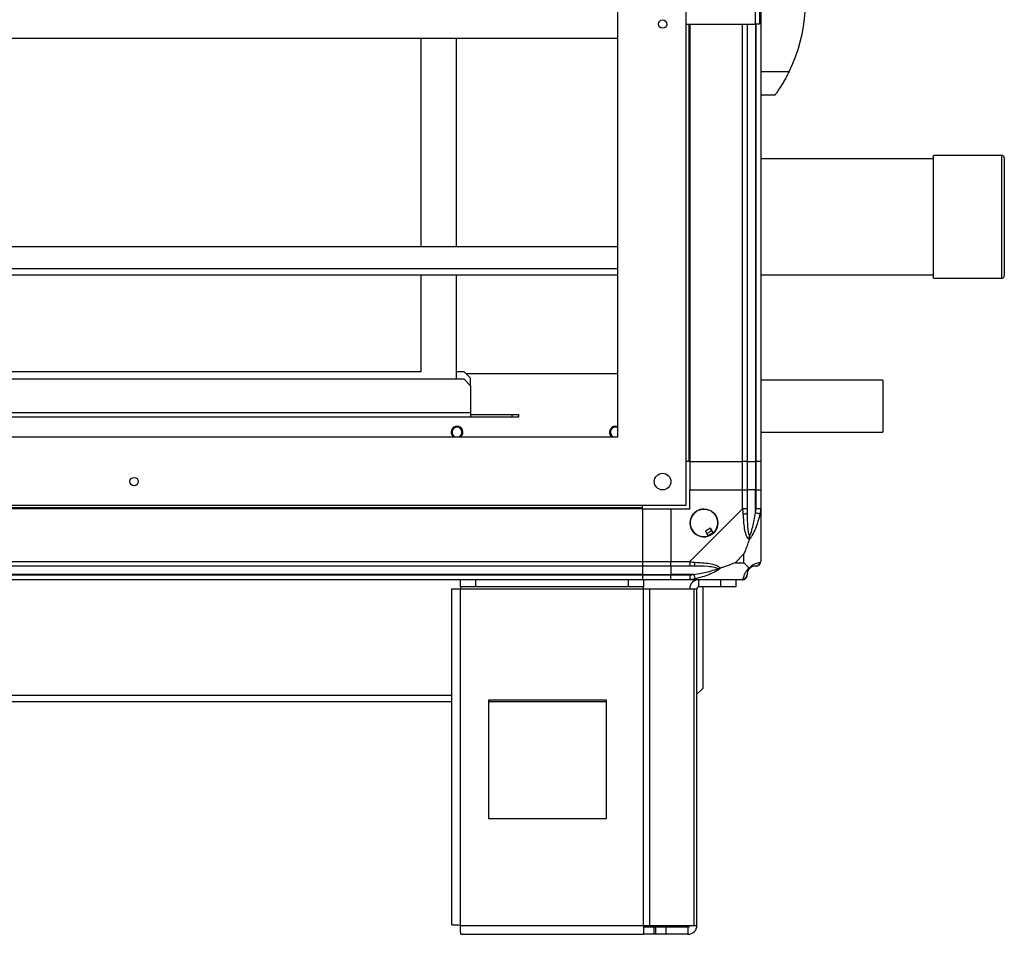
# Model space of a CAD drawing. Units: millimetres. Extents: x 326 to 12576, y 242 to 7808.
# Drawn here: x 2062 to 2478, y 2826 to 3213 of the extents above; entities that cross this region are included whole.
import ezdxf

# ---------------------------------------------------------------- set-up
doc = ezdxf.new("R2010")
doc.units = ezdxf.units.MM

msp = doc.modelspace()

# ---------------------------------------------------------------- linework, layer by layer
at = {"linetype": 'Continuous', "lineweight": 25}
for p, q in [((2343.74, 3007.69), (2343.74, 4014.69)), ((2314.74, 3036.69), (2314.74, 3985.69)), ((2372.94, 3446.19), (2372.94, 3211.19)), ((2374.74, 3446.19), (2374.74, 3211.19)), ((2375.24, 3405.19), (2375.24, 3026.19)), ((2343.74, 3211.19), (2372.94, 3211.19)), ((2344.89, 3211.19), (2344.89, 3026.19)), ((2345.24, 3211.19), (2345.24, 3026.19)), ((2367.49, 3026.19), (2367.49, 3211.19)), ((2369.49, 3211.19), (2369.49, 3026.19)), ((2374.74, 3211.19), (2372.94, 3211.19)), ((2372.99, 3211.19), (2372.99, 3026.19)), ((2373.24, 3026.19), (2373.24, 3211.19)), ((405.74, 3205.21), (2314.74, 3205.21)), ((2231.49, 3205.21), (2231.49, 3117.18)), ((2246.49, 3205.21), (2246.49, 3117.18)), ((2375.24, 3191.19), (2387.27, 3191.19)), ((2381.24, 3181.19), (2375.24, 3181.19)), ((2383.94, 3185.19), (2383.96, 3185.19)), ((2448.24, 3154.19), (2375.24, 3154.19)), ((2477.24, 3155.69), (2448.24, 3155.69)), ((2448.24, 3103.69), (2448.24, 3155.69)), ((2477.24, 3103.69), (2477.24, 3155.69)), ((2478.24, 3154.69), (2478.24, 3104.69)), ((405.74, 3117.18), (2314.74, 3117.18)), ((405.74, 3107.85), (2314.74, 3107.85)), ((405.74, 3105.21), (2314.74, 3105.21)), ((2231.49, 3105.21), (2231.49, 3064.09)), ((2246.49, 3105.21), (2246.49, 3061.09)), ((2375.24, 3105.19), (2448.24, 3105.19)), ((2448.24, 3103.69), (2477.24, 3103.69)), ((470.82, 3061.09), (2249.66, 3061.09)), ((2231.49, 3064.09), (1666.49, 3064.09)), ((2246.49, 3064.29), (2249.66, 3064.29)), ((2252.49, 3061.47), (2249.66, 3064.29)), ((2252.49, 3058.26), (2249.66, 3061.09)), ((2314.74, 3063.29), (2250.66, 3063.29)), ((2252.49, 3058.26), (2252.49, 3061.47)), ((2426.88, 3060.63), (2375.24, 3060.54)), ((2252.49, 3058.26), (2252.49, 3046.89)), ((467.99, 3046.89), (2252.49, 3046.89)), ((467.99, 3045.09), (2252.49, 3045.09)), ((2252.49, 3046.89), (2252.49, 3045.09)), ((2252.49, 3046.09), (2270.16, 3046.09)), ((2252.49, 3045.09), (2270.16, 3045.09)), ((2270.16, 3045.09), (2270.16, 3046.09)), ((2270.16, 3046.09), (2272.99, 3046.09)), ((2270.16, 3045.09), (2272.99, 3045.09)), ((2272.99, 3045.09), (2272.99, 3046.09)), ((405.74, 3036.69), (2314.74, 3036.69)), ((2375.24, 3038.54), (2426.92, 3038.63)), ((2344.89, 3026.19), (2343.74, 3026.19)), ((2345.24, 3026.19), (2344.89, 3026.19)), ((2345.24, 3026.19), (2367.49, 3026.19)), ((2345.24, 3026.19), (2345.24, 3014.19)), ((2369.49, 3026.19), (2367.49, 3026.19)), ((2367.49, 3014.19), (2367.49, 3026.19)), ((2369.49, 3026.19), (2372.99, 3026.19)), ((2369.49, 3026.19), (2369.49, 3014.19)), ((2372.99, 3026.19), (2373.24, 3026.19)), ((2372.99, 3026.19), (2372.99, 3014.19)), ((2375.24, 3026.19), (2373.24, 3026.19)), ((2373.24, 3014.19), (2373.24, 3026.19)), ((2375.24, 3026.19), (2375.24, 3014.19)), ((2345.24, 3006.19), (2345.24, 3014.19)), ((2345.24, 3014.19), (2367.49, 3014.19)), ((2367.49, 3006.14), (2367.49, 3014.19)), ((2367.49, 3014.19), (2369.49, 3014.19)), ((2369.49, 3014.19), (2369.49, 3006.14)), ((2372.99, 3014.19), (2369.49, 3014.19)), ((2372.99, 3004.42), (2372.99, 3014.19)), ((2373.24, 3014.19), (2372.99, 3014.19)), ((2373.24, 3006.14), (2373.24, 3014.19)), ((2373.24, 3014.19), (2375.24, 3014.19)), ((2375.24, 3014.19), (2375.24, 3006.14)), ((376.74, 3007.69), (2343.74, 3007.69)), ((2325.24, 3006.54), (395.24, 3006.54)), ((2325.24, 3006.54), (2325.24, 3007.69)), ((2325.24, 3006.19), (2325.24, 3006.54)), ((2325.24, 3006.19), (395.24, 3006.19)), ((2325.24, 3006.19), (2325.24, 2983.94)), ((2325.24, 3006.19), (2337.24, 3006.19)), ((2337.24, 3006.19), (2337.24, 2983.94)), ((2337.24, 3006.19), (2345.24, 3006.19)), ((2345.29, 2983.94), (2367.49, 3006.14)), ((2375.24, 3006.14), (2375.24, 2983.94)), ((2354.02, 2997.95), (2351.87, 2996.67)), ((2355.23, 2995.91), (2354.02, 2997.95)), ((2351.87, 2996.67), (2353.07, 2994.64)), ((2368.06, 2987.08), (2364.36, 2983.38)), ((2368.06, 2983.38), (2368.06, 2987.08)), ((395.24, 2983.94), (2325.24, 2983.94)), ((2325.24, 2981.94), (395.24, 2981.94)), ((2325.24, 2983.94), (2325.24, 2981.94)), ((2325.24, 2983.94), (2337.24, 2983.94)), ((2325.24, 2981.94), (2325.24, 2978.44)), ((2337.24, 2981.94), (2325.24, 2981.94)), ((2337.24, 2983.94), (2345.29, 2983.94)), ((2337.24, 2981.94), (2337.24, 2983.94)), ((2345.29, 2981.94), (2337.24, 2981.94)), ((2337.24, 2981.94), (2337.24, 2978.44)), ((2364.36, 2983.38), (2368.06, 2983.38)), ((2325.24, 2978.44), (395.24, 2978.44)), ((395.24, 2978.19), (2325.24, 2978.19)), ((2325.24, 2978.44), (2325.24, 2978.19)), ((2325.24, 2978.44), (2337.24, 2978.44)), ((2325.24, 2978.19), (2325.24, 2976.19)), ((2325.24, 2978.19), (2337.24, 2978.19)), ((2347.02, 2978.44), (2337.24, 2978.44)), ((2337.24, 2978.44), (2337.24, 2978.19)), ((2337.24, 2978.19), (2345.29, 2978.19)), ((2337.24, 2976.19), (2337.24, 2978.19)), ((2325.24, 2976.19), (395.24, 2976.19)), ((2248.24, 2973.19), (2248.24, 2976.19)), ((2254.61, 2973.19), (2248.24, 2973.19)), ((2248.24, 2973.19), (2248.24, 2972.39)), ((2254.61, 2976.19), (2254.61, 2973.19)), ((2319.3, 2973.19), (2254.61, 2973.19)), ((2319.3, 2973.19), (2319.3, 2976.19)), ((2325.67, 2973.19), (2319.3, 2973.19)), ((2337.24, 2976.19), (2325.24, 2976.19)), ((2325.67, 2976.19), (2325.67, 2973.19)), ((2325.67, 2972.39), (2325.67, 2973.19)), ((2345.29, 2976.19), (2337.24, 2976.19)), ((2367.49, 2976.19), (2345.29, 2976.19)), ((2348.05, 2976.06), (2347.91, 2976.19)), ((2349.04, 2973.19), (2349.04, 2976.19)), ((2358.38, 2973.19), (2349.04, 2973.19)), ((2350.74, 2973.19), (2350.74, 2930.23)), ((2358.38, 2973.19), (2358.38, 2976.19)), ((2364.74, 2973.19), (2358.38, 2973.19)), ((2364.74, 2976.19), (2364.74, 2973.19)), ((2244.44, 2972.39), (2244.44, 2830.19)), ((2244.44, 2972.39), (2248.24, 2972.39)), ((2248.24, 2972.39), (2325.67, 2972.39)), ((2248.24, 2829.99), (2248.24, 2972.39)), ((2325.67, 2829.99), (2325.67, 2972.39)), ((2325.67, 2972.39), (2328.35, 2972.39)), ((2328.35, 2829.99), (2328.35, 2972.39)), ((2328.35, 2972.39), (2347.13, 2972.39)), ((2347.13, 2829.99), (2347.13, 2972.39)), ((2347.13, 2972.39), (2348.24, 2972.39)), ((2348.24, 2829.99), (2348.24, 2972.39)), ((476.04, 2927.4), (2244.44, 2927.4)), ((2348.24, 2927.73), (2350.74, 2930.23)), ((476.04, 2924.69), (2244.44, 2924.69)), ((2310.05, 2925.19), (2260.05, 2925.19)), ((2260.05, 2925.19), (2260.05, 2875.19)), ((2260.05, 2924.69), (2310.05, 2924.69)), ((2310.05, 2875.19), (2310.05, 2925.19)), ((2260.05, 2875.19), (2310.05, 2875.19)), ((2248.24, 2829.99), (2325.67, 2829.99)), ((2325.67, 2829.99), (2325.67, 2826.19)), ((2325.67, 2829.99), (2328.35, 2829.99)), ((2330.03, 2829.19), (2325.67, 2829.19)), ((2328.35, 2829.99), (2347.13, 2829.99)), ((2330.03, 2829.19), (2330.03, 2826.19)), ((2330.74, 2829.19), (2330.03, 2829.19)), ((2330.74, 2829.19), (2330.74, 2826.19)), ((2335.11, 2829.19), (2330.74, 2829.19)), ((2335.11, 2829.19), (2335.11, 2826.19)), ((2344.44, 2829.19), (2335.11, 2829.19)), ((2344.44, 2829.19), (2344.44, 2826.19)), ((2347.13, 2829.99), (2348.24, 2829.99)), ((2248.44, 2826.19), (2325.67, 2826.19)), ((2330.03, 2826.19), (2325.67, 2826.19)), ((2330.74, 2826.19), (2330.03, 2826.19)), ((2335.11, 2826.19), (2330.74, 2826.19)), ((2344.44, 2826.19), (2335.11, 2826.19))]:
    msp.add_line(p, q, dxfattribs=at)
at = {"linetype": 'Continuous', "lineweight": 25, "flags": 128}
for points in [[(2426.88, 3060.63), (2426.88, 3060.63), (2426.88, 3060.44), (2426.88, 3059.9), (2426.88, 3059.04), (2426.88, 3057.87), (2426.89, 3056.43), (2426.89, 3054.78), (2426.89, 3052.96), (2426.9, 3051.04), (2426.9, 3049.07), (2426.9, 3047.12), (2426.91, 3045.24), (2426.91, 3043.51), (2426.91, 3041.98), (2426.91, 3040.69), (2426.92, 3039.69), (2426.92, 3039.01), (2426.92, 3038.66), (2426.92, 3038.63)], [(2314.74, 3040.48), (2314.62, 3040.53), (2313.81, 3040.69)], [(2374.91, 3004.02), (2374.82, 3004.04), (2374.67, 3004.07), (2374.47, 3004.11), (2374.23, 3004.16), (2373.96, 3004.22), (2373.65, 3004.28), (2373.33, 3004.35), (2372.99, 3004.42)], [(2375.24, 3006.14), (2375.24, 3006.14), (2375.21, 3005.73), (2375.12, 3005.06), (2374.91, 3004.02)], [(2345.29, 2983.94), (2345.29, 2983.94), (2345.7, 2983.77), (2346.38, 2983.65), (2347.41, 2983.55)], [(2374.91, 2983.55), (2375.15, 2983.68), (2375.23, 2983.82), (2375.24, 2983.94), (2375.24, 2983.94)], [(2347.02, 2978.44), (2347.09, 2978.11), (2347.15, 2977.78), (2347.21, 2977.48), (2347.27, 2977.2), (2347.32, 2976.96), (2347.36, 2976.76), (2347.39, 2976.62), (2347.41, 2976.52)], [(2347.41, 2976.52), (2346.15, 2976.28), (2345.54, 2976.21), (2345.29, 2976.19), (2345.29, 2976.19)]]:
    msp.add_lwpolyline(points, dxfattribs=at)
at = {"linetype": 'Continuous', "lineweight": 25}
for centre, radius in [((2333.74, 3211.19), 1.75), ((2110.24, 3017.69), 1.75), ((2333.74, 3017.69), 3.5), ((2351.24, 3000.19), 5.88)]:
    msp.add_circle(centre, radius, dxfattribs=at)
for centre, radius, start, end in [((2326.2, 3221.19), 68.04, 333.837, 18.6341), ((2477.24, 3154.69), 1, 0, 90), ((2477.24, 3104.69), 1, 270, 0), ((2246.81, 3038.59), 2.5, 310.5358, 229.4642), ((2246.81, 3038.59), 2.1, 90, 244.7912), ((2246.81, 3038.59), 2.1, 295.2088, 90), ((2313.81, 3038.59), 2.5, 68.1785, 229.4642), ((2313.81, 3038.59), 2.1, 90, 244.7912), ((2351.24, 3000.19), 5.85, 312.9232, 288.2476), ((2368.21, 3006.19), 2.19, 261.5544, 306.0012), ((2351.24, 3000.19), 4.5, 284.4578, 316.713), ((2351.24, 3000.19), 5.5, 287.4489, 313.722), ((2351.24, 3000.19), 5.58, 287.6287, 313.5422), ((2345.25, 2983.23), 2.19, 323.9943, 8.4461), ((2372.99, 2978.44), 3.5, 115.6402, 135.8133), ((2372.98, 2983.91), 1.97, 270.4388, 349.3554), ((2367.52, 2978.46), 1.97, 280.6352, 359.5553), ((2349.04, 2972.39), 3.8, 90, 180), ((2349.04, 2972.39), 0.8, 90, 180), ((2344.44, 2829.99), 0.8, 270, 0), ((2344.44, 2829.99), 3.8, 270, 0)]:
    msp.add_arc(centre, radius, start, end, dxfattribs=at)
for points, knots in [([(2387.27, 3191.19), (2386.95, 3190.56), (2386.31, 3189.29), (2385.31, 3187.48), (2384.31, 3185.79), (2383.15, 3183.94), (2382.04, 3182.3), (2381.34, 3181.33), (2381.27, 3181.23), (2381.24, 3181.19)], [0, 0, 0, 0, 0.12559, 0.251204, 0.376806, 0.502361, 0.711144, 0.886599, 1, 1, 1, 1]), ([(2369.49, 3006.14), (2369.46, 3006.14), (2369.4, 3006.14), (2368.94, 3006.14), (2368.28, 3006.14), (2367.75, 3006.14), (2367.49, 3006.14)], [0, 0, 0, 0, 0.250036, 0.500014, 0.749949, 1, 1, 1, 1]), ([(2367.88, 3004.02), (2367.86, 3004.47), (2367.83, 3005.13), (2367.63, 3005.7), (2367.58, 3006.14), (2367.49, 3006.14), (2367.49, 3006.14)], [0, 0, 0, 0, 0.586045, 0.873999, 0.999891, 1, 1, 1, 1]), ([(2370.35, 2993.22), (2370.35, 2993.23), (2370.05, 2993.44), (2369.57, 2994.01), (2368.85, 2995.53), (2368.35, 2997.86), (2368.07, 3000.88), (2367.95, 3002.98), (2367.88, 3004.02)], [0, 0, 0, 0, 0.001906, 0.107159, 0.209947, 0.471793, 0.735803, 1, 1, 1, 1]), ([(2369.49, 3006.14), (2369.49, 3005.88), (2369.49, 3005.3), (2369.49, 3004.73), (2369.49, 3004.42)], [0, 0, 0, 0, 0.455541, 1, 1, 1, 1]), ([(2369.49, 3004.42), (2369.5, 3002.43), (2369.52, 2999.48), (2369.92, 2996.28), (2370.28, 2994.96), (2370.46, 2994.56), (2370.52, 2994.45)], [0, 0, 0, 0, 0.580932, 0.85981, 0.961586, 1, 1, 1, 1]), ([(2374.91, 3004.02), (2374.65, 3002.98), (2374.13, 3000.88), (2373.04, 2997.85), (2372, 2995.54), (2371.06, 2993.98), (2370.59, 2993.48), (2370.35, 2993.22)], [0, 0, 0, 0, 0.264204, 0.528218, 0.790067, 0.89285, 1, 1, 1, 1]), ([(2370.52, 2994.45), (2370.57, 2994.56), (2370.77, 2994.96), (2371.26, 2996.28), (2372.17, 2999.48), (2372.66, 3002.43), (2372.99, 3004.42)], [0, 0, 0, 0, 0.038406, 0.140176, 0.419058, 1, 1, 1, 1]), ([(2372.99, 3004.42), (2373.05, 3004.73), (2373.17, 3005.3), (2373.22, 3005.88), (2373.24, 3006.14)], [0, 0, 0, 0, 0.544452, 1, 1, 1, 1]), ([(2375.24, 3006.14), (2375.21, 3006.14), (2375.15, 3006.14), (2374.69, 3006.14), (2374.03, 3006.14), (2373.5, 3006.14), (2373.24, 3006.14)], [0, 0, 0, 0, 0.249983, 0.500046, 0.750003, 1, 1, 1, 1]), ([(2370.35, 2993.22), (2370.41, 2993.48), (2370.51, 2993.88), (2370.52, 2994.3), (2370.52, 2994.44), (2370.52, 2994.45)], [0, 0, 0, 0, 0.647643, 0.99352, 1, 1, 1, 1]), ([(2370.35, 2993.22), (2370.12, 2992.52), (2369.62, 2990.99), (2368.88, 2988.92), (2368.3, 2987.62), (2368.06, 2987.08)], [0, 0, 0, 0, 0.33611, 0.7249348, 1, 1, 1, 1]), ([(2345.29, 2983.94), (2345.29, 2983.68), (2345.29, 2983.16), (2345.29, 2982.5), (2345.29, 2982.03), (2345.29, 2981.97), (2345.29, 2981.94)], [0, 0, 0, 0, 0.2499893, 0.5000017, 0.7499507, 1, 1, 1, 1]), ([(2347.02, 2981.94), (2346.71, 2981.94), (2346.14, 2981.94), (2345.56, 2981.94), (2345.29, 2981.94)], [0, 0, 0, 0, 0.544385, 1, 1, 1, 1]), ([(2356.99, 2980.92), (2356.88, 2980.97), (2356.48, 2981.16), (2355.15, 2981.52), (2351.95, 2981.91), (2349.01, 2981.93), (2347.02, 2981.94)], [0, 0, 0, 0, 0.038405, 0.140189, 0.419086, 1, 1, 1, 1]), ([(2347.41, 2983.55), (2348.46, 2983.49), (2350.55, 2983.36), (2353.58, 2983.09), (2355.89, 2982.57), (2357.45, 2981.87), (2357.96, 2981.35), (2358.21, 2981.08)], [0, 0, 0, 0, 0.264203, 0.528202, 0.790077, 0.89286, 1, 1, 1, 1]), ([(2364.36, 2983.38), (2364.07, 2983.24), (2363.38, 2982.92), (2362.16, 2982.44), (2360.85, 2981.96), (2359.5, 2981.5), (2358.66, 2981.23), (2358.21, 2981.08)], [0, 0, 0, 0, 0.151095, 0.353312, 0.601555, 0.787209, 1, 1, 1, 1]), ([(2368.06, 2983.38), (2368.19, 2983.24), (2368.51, 2982.92), (2368.99, 2982.44), (2369.47, 2981.97), (2369.93, 2981.5), (2370.21, 2981.23), (2370.35, 2981.08)], [0, 0, 0, 0, 0.151102, 0.353328, 0.60153, 0.787208, 1, 1, 1, 1]), ([(2370.35, 2981.08), (2370.36, 2981.09), (2370.6, 2981.39), (2371.07, 2981.86), (2372, 2982.58), (2373.04, 2983.08), (2374.13, 2983.36), (2374.65, 2983.49), (2374.91, 2983.55)], [0, 0, 0, 0, 0.001906, 0.107168, 0.209949, 0.47181, 0.735803, 1, 1, 1, 1]), ([(2372.99, 2981.94), (2372.66, 2981.93), (2372.17, 2981.91), (2371.26, 2981.52), (2370.77, 2981.16), (2370.57, 2980.97), (2370.52, 2980.92)], [0, 0, 0, 0, 0.580918, 0.859818, 0.961594, 1, 1, 1, 1]), ([(2373.24, 2981.94), (2373.22, 2981.94), (2373.17, 2981.94), (2373.05, 2981.94), (2372.99, 2981.94)], [0, 0, 0, 0, 0.4556225, 1, 1, 1, 1]), ([(2373.24, 2981.94), (2373.5, 2981.97), (2374.03, 2982.03), (2374.69, 2982.5), (2375.15, 2983.16), (2375.21, 2983.68), (2375.24, 2983.94)], [0, 0, 0, 0, 0.249986, 0.499947, 0.750014, 1, 1, 1, 1]), ([(2345.29, 2978.19), (2345.56, 2978.22), (2346.14, 2978.27), (2346.71, 2978.38), (2347.02, 2978.44)], [0, 0, 0, 0, 0.455615, 1, 1, 1, 1]), ([(2345.29, 2978.19), (2345.29, 2977.93), (2345.29, 2977.41), (2345.29, 2976.75), (2345.29, 2976.28), (2345.29, 2976.22), (2345.29, 2976.19)], [0, 0, 0, 0, 0.249988, 0.5, 0.750012, 1, 1, 1, 1]), ([(2347.02, 2978.44), (2349.01, 2978.77), (2351.95, 2979.26), (2355.15, 2980.17), (2356.48, 2980.67), (2356.88, 2980.86), (2356.99, 2980.92)], [0, 0, 0, 0, 0.580921, 0.859817, 0.961594, 1, 1, 1, 1]), ([(2358.21, 2981.08), (2358.21, 2981.08), (2358, 2980.84), (2357.43, 2980.37), (2355.9, 2979.44), (2353.58, 2978.4), (2350.55, 2977.3), (2348.46, 2976.78), (2347.41, 2976.52)], [0, 0, 0, 0, 0.0019157, 0.1071768, 0.2099567, 0.4718228, 0.7358043, 1, 1, 1, 1]), ([(2356.99, 2980.92), (2356.99, 2980.92), (2357.14, 2980.92), (2357.56, 2980.93), (2357.95, 2981.02), (2358.21, 2981.08)], [0, 0, 0, 0, 0.006289, 0.352169, 1, 1, 1, 1]), ([(2367.49, 2976.19), (2367.75, 2976.22), (2368.28, 2976.28), (2368.94, 2976.75), (2369.4, 2977.41), (2369.46, 2977.93), (2369.49, 2978.19)], [0, 0, 0, 0, 0.250054, 0.499992, 0.750036, 1, 1, 1, 1]), ([(2367.88, 2976.52), (2367.95, 2976.78), (2368.07, 2977.3), (2368.35, 2978.4), (2368.86, 2979.44), (2369.56, 2980.37), (2370.08, 2980.84), (2370.35, 2981.08)], [0, 0, 0, 0, 0.264209, 0.528205, 0.790079, 0.892872, 1, 1, 1, 1]), ([(2370.52, 2980.92), (2370.46, 2980.86), (2370.28, 2980.67), (2369.92, 2980.17), (2369.52, 2979.26), (2369.5, 2978.77), (2369.49, 2978.44)], [0, 0, 0, 0, 0.038414, 0.140191, 0.419084, 1, 1, 1, 1]), ([(2369.49, 2978.44), (2369.49, 2978.38), (2369.49, 2978.27), (2369.49, 2978.22), (2369.49, 2978.19)], [0, 0, 0, 0, 0.544385, 1, 1, 1, 1]), ([(2370.35, 2981.08), (2370.41, 2981.02), (2370.51, 2980.93), (2370.52, 2980.92), (2370.52, 2980.92), (2370.52, 2980.92)], [0, 0, 0, 0, 0.647778, 0.99371, 1, 1, 1, 1]), ([(2367.49, 2976.19), (2367.49, 2976.19), (2367.64, 2976.19), (2367.65, 2976.22), (2367.83, 2976.33), (2367.87, 2976.45), (2367.88, 2976.52)], [0, 0, 0, 0, 0.000109, 0.201705, 0.518759, 1, 1, 1, 1]), ([(2248.24, 2829.99), (2247.74, 2830.01), (2246.75, 2830.04), (2245.49, 2830.09), (2244.61, 2830.14), (2244.5, 2830.18), (2244.44, 2830.19)], [0, 0, 0, 0, 0.2499794, 0.4999803, 0.7499826, 1, 1, 1, 1]), ([(2248.44, 2826.19), (2248.42, 2826.25), (2248.39, 2826.37), (2248.34, 2827.24), (2248.29, 2828.5), (2248.26, 2829.5), (2248.24, 2829.99)], [0, 0, 0, 0, 0.2500179, 0.5000194, 0.7500208, 1, 1, 1, 1])]:
    msp.add_open_spline(points, degree=3, knots=knots, dxfattribs=at)

doc.saveas('drawing.dxf')
